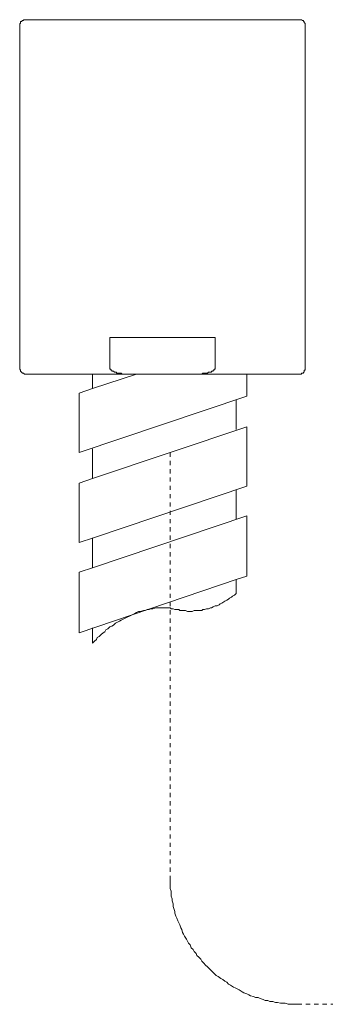
# Model space of a CAD drawing. Units: inches. Extents: x -221 to 731, y -566 to 116.
# Drawn here: x 373 to 399, y -464 to -381 of the extents above; entities that cross this region are included whole.
import ezdxf

# ---------------------------------------------------------------- set-up
doc = ezdxf.new("R2010")
doc.units = ezdxf.units.IN
doc.header["$MEASUREMENT"] = 0
for name, pattern in [('AI-Linetype-10', [0.705556, 0.352778, -0.352778]), ('AI-Linetype-11', [0.705556, 0.352778, -0.352778]), ('AI-Linetype-9', [0.705556, 0.352778, -0.352778])]:
    doc.linetypes.add(name, pattern=pattern)
doc.layers.add('图层 1', color=7, linetype='Continuous')

msp = doc.modelspace()

# ---------------------------------------------------------------- linework, layer by layer
at = {"layer": '图层 1', "color": 7, "lineweight": 9}
for points in [[(373.492, -380.688), (373.413, -380.688), (373.33, -380.688), (373.33, -380.767), (373.247, -380.767), (373.168, -380.854), (373.085, -380.854), (373.085, -380.933), (373.085, -381.008), (373.006, -381.008), (373.006, -381.095), (373.006, -381.178)], [(373.492, -380.688), (396.769, -380.688)], [(397.259, -381.178), (397.259, -381.095), (397.259, -381.008), (397.172, -380.933), (397.172, -380.854), (397.093, -380.854), (397.093, -380.767), (397.014, -380.767), (396.931, -380.688), (396.848, -380.688), (396.769, -380.688)], [(373.006, -381.178), (373.006, -410.321)], [(397.259, -410.321), (397.259, -381.178)], [(380.657, -410.321), (380.657, -407.714)], [(389.608, -407.714), (380.657, -407.714)], [(389.608, -407.714), (389.608, -410.321)], [(373.006, -410.321), (373.006, -410.4), (373.085, -410.487), (373.085, -410.566), (373.168, -410.645), (373.247, -410.732), (373.33, -410.732), (373.413, -410.811), (373.492, -410.811)], [(382.285, -410.811), (373.492, -410.811)], [(392.784, -410.811), (377.565, -410.811)], [(382.937, -410.811), (379.192, -412.035)], [(379.192, -410.811), (379.192, -412.035)], [(380.657, -410.321), (380.657, -410.4), (380.736, -410.4), (380.736, -410.487), (380.819, -410.487), (380.819, -410.566), (380.898, -410.566), (380.981, -410.566), (381.064, -410.645), (381.143, -410.645), (381.222, -410.645), (381.222, -410.732), (381.309, -410.732), (381.388, -410.732), (381.467, -410.732), (381.546, -410.732), (381.633, -410.732), (381.712, -410.811), (381.874, -410.811), (381.957, -410.811), (382.119, -410.811), (382.285, -410.811)], [(387.981, -410.811), (382.285, -410.811)], [(387.981, -410.811), (388.226, -410.811), (388.305, -410.811), (388.467, -410.811), (388.546, -410.732), (388.632, -410.732), (388.794, -410.732), (388.873, -410.732), (388.956, -410.732), (389.039, -410.645), (389.118, -410.645), (389.197, -410.645), (389.284, -410.645), (389.284, -410.566), (389.367, -410.566), (389.442, -410.566), (389.442, -410.487), (389.525, -410.487), (389.525, -410.4), (389.608, -410.4), (389.608, -410.321)], [(396.769, -410.811), (387.981, -410.811)], [(392.294, -412.679), (392.294, -410.811)], [(396.769, -410.811), (396.848, -410.811), (396.931, -410.811), (396.931, -410.732), (397.014, -410.732), (397.093, -410.732), (397.093, -410.645), (397.172, -410.645), (397.172, -410.566), (397.172, -410.487), (397.259, -410.487), (397.259, -410.4), (397.259, -410.321)], [(378.05, -412.438), (379.192, -412.035)], [(378.05, -412.438), (378.05, -417.486)], [(378.05, -417.486), (392.294, -412.679)], [(391.397, -413.011), (391.397, -415.531)], [(392.294, -415.286), (379.192, -419.686)], [(392.294, -415.286), (392.294, -420.338)], [(379.192, -417.158), (379.192, -419.686)], [(378.05, -420.089), (379.192, -419.686)], [(378.05, -420.089), (378.05, -425.137)], [(379.267, -424.731), (392.294, -420.338)], [(391.397, -420.662), (391.397, -423.186)], [(379.267, -427.255), (392.294, -422.858)], [(392.294, -422.858), (392.294, -427.989)], [(378.05, -425.137), (379.267, -424.731)], [(379.192, -424.731), (379.192, -427.255)], [(378.05, -427.661), (379.267, -427.255)], [(378.05, -427.661), (378.05, -432.792)], [(378.05, -432.792), (391.48, -428.23)], [(391.397, -428.313), (391.397, -429.455)], [(391.48, -428.23), (392.294, -427.989)], [(385.619, -430.675), (385.785, -430.675), (385.864, -430.754), (386.025, -430.754), (386.187, -430.833), (386.349, -430.833), (386.515, -430.833), (386.598, -430.92), (386.76, -430.92), (386.918, -430.92), (387.088, -430.92), (387.242, -430.999), (387.412, -430.999), (387.57, -430.999), (387.657, -430.999), (387.815, -430.92), (387.981, -430.92), (388.143, -430.92), (388.305, -430.92), (388.467, -430.92), (388.546, -430.833), (388.711, -430.833), (388.873, -430.754), (389.039, -430.754), (389.197, -430.675), (389.284, -430.675), (389.442, -430.596), (389.608, -430.513), (389.77, -430.513), (389.932, -430.43), (390.015, -430.347), (390.177, -430.272), (390.339, -430.182), (390.422, -430.103), (390.588, -430.028), (390.742, -429.941), (390.829, -429.858), (390.991, -429.783), (391.07, -429.696), (391.236, -429.617), (391.397, -429.455)], [(385.619, -430.675), (385.461, -430.675), (385.216, -430.675), (385.046, -430.675), (384.888, -430.675), (384.722, -430.675), (384.564, -430.675), (384.319, -430.754), (384.153, -430.754), (383.991, -430.833), (383.829, -430.833), (383.663, -430.92), (383.505, -430.92), (383.261, -430.999), (383.095, -430.999), (382.937, -431.078), (382.771, -431.165), (382.609, -431.244), (382.443, -431.331), (382.285, -431.41), (382.119, -431.485), (381.957, -431.572), (381.795, -431.655), (381.633, -431.73), (381.467, -431.813), (381.309, -431.896), (381.143, -431.971), (380.981, -432.141), (380.819, -432.228), (380.657, -432.303), (380.492, -432.469), (380.33, -432.548), (380.247, -432.713), (380.085, -432.792), (379.923, -432.954), (379.765, -433.116), (379.595, -433.199), (379.516, -433.361), (379.354, -433.523), (379.192, -433.685)], [(379.192, -432.382), (379.192, -433.685)]]:
    msp.add_lwpolyline(points, dxfattribs=at)
at = {"layer": '图层 1', "color": 7, "linetype": 'AI-Linetype-9', "lineweight": 9}
msp.add_lwpolyline([(385.785, -417.486), (385.785, -453.471)], dxfattribs=at)
at = {"layer": '图层 1', "color": 7, "linetype": 'AI-Linetype-11', "lineweight": 9}
msp.add_lwpolyline([(385.785, -453.471), (385.785, -453.712), (385.785, -453.953), (385.785, -454.122), (385.785, -454.367), (385.785, -454.525), (385.864, -454.77), (385.864, -455.015), (385.864, -455.181), (385.943, -455.426), (385.943, -455.588), (386.025, -455.829), (386.025, -456.078), (386.104, -456.24), (386.187, -456.484), (386.187, -456.642), (386.27, -456.891), (386.349, -457.049), (386.432, -457.294), (386.515, -457.46), (386.598, -457.626), (386.677, -457.867), (386.76, -458.029), (386.843, -458.278), (386.918, -458.432), (387.005, -458.598), (387.167, -458.847), (387.242, -459.008), (387.329, -459.17), (387.491, -459.328), (387.57, -459.573), (387.736, -459.735), (387.815, -459.905), (387.981, -460.067), (388.06, -460.225), (388.226, -460.387), (388.388, -460.553), (388.467, -460.719), (388.632, -460.877), (388.794, -461.043), (388.956, -461.209), (389.118, -461.363), (389.197, -461.45), (389.367, -461.608), (389.525, -461.773), (389.687, -461.935), (389.849, -462.014), (390.094, -462.18), (390.26, -462.259), (390.422, -462.425), (390.588, -462.504), (390.742, -462.67), (390.912, -462.753), (391.153, -462.911), (391.315, -462.994), (391.48, -463.077), (391.642, -463.156), (391.887, -463.322), (392.049, -463.401), (392.294, -463.488), (392.456, -463.563), (392.618, -463.646), (392.867, -463.729), (393.025, -463.808), (393.266, -463.808), (393.436, -463.891), (393.677, -463.974), (393.839, -464.053), (394.083, -464.053), (394.245, -464.136), (394.49, -464.136), (394.735, -464.215), (394.893, -464.215), (395.142, -464.297), (395.304, -464.297), (395.545, -464.297), (395.79, -464.38), (395.956, -464.38), (396.201, -464.38), (396.363, -464.38), (396.607, -464.38)], dxfattribs=at)
at = {"layer": '图层 1', "color": 7, "linetype": 'AI-Linetype-10', "lineweight": 9}
msp.add_lwpolyline([(396.607, -464.38), (464.233, -464.38)], dxfattribs=at)

doc.saveas('drawing.dxf')
